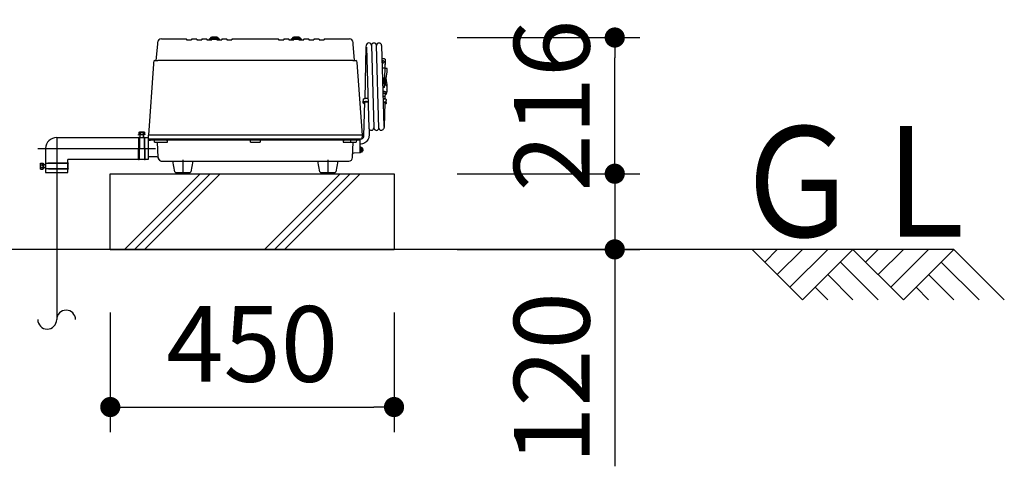
# Model space of a CAD drawing. Extents: x 0 to 33640, y -437 to 23760.
# Drawn here: x 12896 to 14458, y 7376 to 8084 of the extents above; entities that cross this region are included whole.
import ezdxf

# ---------------------------------------------------------------- set-up
doc = ezdxf.new("R2010")
doc.units = 0
doc.header["$MEASUREMENT"] = 0
doc.header["$PDMODE"] = 65
doc.header["$PDSIZE"] = 0.2
doc.linetypes.add('CENTER', pattern=[50.8, 31.75, -6.35, 6.35, -6.35])
doc.layers.get('DEFPOINTS').update_dxf_attribs({"linetype": 'CONTINUOUS'})
doc.layers.add('1', color=7, linetype='CONTINUOUS')
doc.layers.add('寸法線', color=61, linetype='CONTINUOUS', lineweight=9)
doc.layers.add('躯体', color=8, linetype='CONTINUOUS', lineweight=13)
doc.styles.add('スタイル_exthalf2', font='exthalf2.shx', dxfattribs={"width": 0.85, "bigfont": 'extfont2.shx'})
doc.styles.add('寸法_exthalf2', font='exthalf2.shx', dxfattribs={"bigfont": 'extfont2.shx'})
doc.dimstyles.new('1-40_exthalf2', dxfattribs={"dimscale": 40, "dimtxt": 3, "dimasz": 0.8, "dimexe": 1, "dimexo": 2.5, "dimgap": 1, "dimtad": 1, "dimdec": 0, "dimzin": 0, "dimdsep": 46, "dimtxsty": '寸法_exthalf2', "dimblk": 'DOT', "dimcen": 0.09, "dimadec": 0, "dimazin": 0, "dimtfac": 1, "dimtdec": 0, "dimtmove": 0, "dimatfit": 2, "dimldrblk": 'OPEN30', "dimfxl": 1, "dimtvp": 1, "dimtolj": 1, "dimtzin": 0, "dimarcsym": 0})

# ---------------------------------------------------------------- blocks, each defined once
blk = doc.blocks.new('_Dot')
at = {"layer": '躯体', "color": 0, "linetype": 'Continuous', "lineweight": -2}
blk.add_line((-0.5, 0), (-1, 0), dxfattribs=at)
at = {"layer": '躯体', "color": 0, "linetype": 'Continuous', "const_width": 0.5}
blk.add_lwpolyline([(-0.25, 0, 1), (0.25, 0, 1)], format="xyb", close=True, dxfattribs=at)
blk = doc.blocks.new('*D47')
at = {"layer": 'DEFPOINTS', "color": 0}
for p in [(13039.9, 7719.8), (13489.9, 7719.8), (13489.9, 7469.8)]:
    blk.add_point(p, dxfattribs=at)
at = {"layer": '寸法線', "color": 0, "lineweight": -2}
for p, q in [((13039.9, 7619.8), (13039.9, 7429.8)), ((13489.9, 7619.8), (13489.9, 7429.8)), ((13071.9, 7469.8), (13457.9, 7469.8))]:
    blk.add_line(p, q, dxfattribs=at)
at = {"layer": '寸法線', "color": 0, "lineweight": -2, "xscale": 32, "yscale": 32, "zscale": 32, "rotation": 180}
blk.add_blockref('_Dot', (13039.9, 7469.8), dxfattribs=at)
at = {"layer": '寸法線', "color": 0, "lineweight": -2, "xscale": 32, "yscale": 32, "zscale": 32}
blk.add_blockref('_Dot', (13489.9, 7469.8), dxfattribs=at)
at = {"layer": '寸法線', "color": 0, "insert": (13264.9, 7569.8), "char_height": 120, "attachment_point": 5, "style": '寸法_exthalf2'}
blk.add_mtext('\\A1;450', dxfattribs=at)
blk = doc.blocks.new('_Open30')
at = {"layer": '躯体', "color": 0, "linetype": 'Continuous', "lineweight": -2}
for p, q in [((-1, 0.268), (0, 0)), ((0, 0), (-1, -0.268)), ((0, 0), (-1, 0))]:
    blk.add_line(p, q, dxfattribs=at)
blk = doc.blocks.new('*D48')
at = {"layer": 'DEFPOINTS', "color": 0}
for p in [(13489.9, 7839.8), (13489.9, 7719.8), (13839.9, 7719.8)]:
    blk.add_point(p, dxfattribs=at)
at = {"layer": '寸法線', "color": 0, "lineweight": -2}
for p, q in [((13839.9, 7871.8), (13839.9, 7903.8)), ((13589.9, 7839.8), (13879.9, 7839.8)), ((13839.9, 7839.8), (13839.9, 7719.8)), ((13589.9, 7719.8), (13879.9, 7719.8)), ((13839.9, 7687.8), (13839.9, 7375.8))]:
    blk.add_line(p, q, dxfattribs=at)
at = {"layer": '寸法線', "color": 0, "lineweight": -2, "xscale": 32, "yscale": 32, "zscale": 32}
for p, rotation in [((13839.9, 7839.8), 270), ((13839.9, 7719.8), 90)]:
    blk.add_blockref('_Dot', p, dxfattribs=dict(at, rotation=rotation))
at = {"layer": '寸法線', "color": 0, "insert": (13739.9, 7515.8), "char_height": 120, "attachment_point": 5, "rotation": 90, "style": '寸法_exthalf2'}
blk.add_mtext('\\A1;120', dxfattribs=at)
blk = doc.blocks.new('*D49')
at = {"layer": 'DEFPOINTS', "color": 0}
for p in [(13489.9, 8055.8), (13839.9, 8055.8), (13489.9, 7839.8)]:
    blk.add_point(p, dxfattribs=at)
at = {"layer": '寸法線', "color": 0, "lineweight": -2}
for p, q in [((13589.9, 8055.8), (13879.9, 8055.8)), ((13839.9, 7871.8), (13839.9, 8023.8)), ((13589.9, 7839.8), (13879.9, 7839.8))]:
    blk.add_line(p, q, dxfattribs=at)
at = {"layer": '寸法線', "color": 0, "lineweight": -2, "xscale": 32, "yscale": 32, "zscale": 32}
for p, rotation in [((13839.9, 8055.8), 90), ((13839.9, 7839.8), 270)]:
    blk.add_blockref('_Dot', p, dxfattribs=dict(at, rotation=rotation))
at = {"layer": '寸法線', "color": 0, "insert": (13739.9, 7947.8), "char_height": 120, "attachment_point": 5, "rotation": 90, "style": '寸法_exthalf2'}
blk.add_mtext('\\A1;216', dxfattribs=at)

msp = doc.modelspace()

# ---------------------------------------------------------------- linework, layer by layer
at = {"layer": '1', "color": 7, "linetype": 'Continuous', "ltscale": 10}
for p, q in [((13199.9, 8056.3), (13200.4, 8056.5)), ((13200.4, 8056.5), (13200.9, 8056.6)), ((13200.9, 8056.6), (13201.4, 8056.7)), ((13201.4, 8056.7), (13201.9, 8056.9)), ((13201.9, 8056.9), (13202.4, 8056.9)), ((13202.4, 8056.9), (13202.9, 8057)), ((13202.9, 8057), (13203.4, 8057.1)), ((13203.4, 8057.1), (13203.6, 8057.1)), ((13203.6, 8057.1), (13203.8, 8057.1)), ((13203.8, 8057.1), (13203.9, 8057.1)), ((13203.9, 8057.1), (13203.9, 8057.1)), ((13203.9, 8057.1), (13204, 8057.1)), ((13204, 8057.1), (13204, 8056.9)), ((13204, 8056.9), (13204.2, 8056.9)), ((13204.2, 8056.9), (13204.5, 8056.9)), ((13204.5, 8056.9), (13204.7, 8056.9)), ((13204.7, 8056.9), (13204.9, 8056.9)), ((13204.9, 8056.9), (13205.2, 8056.9)), ((13205.2, 8056.9), (13205.4, 8056.9)), ((13205.4, 8056.9), (13205.7, 8056.9)), ((13205.7, 8056.9), (13205.9, 8056.9)), ((13205.9, 8057.1), (13206, 8057.1)), ((13205.9, 8056.9), (13205.9, 8057.1)), ((13206, 8057.1), (13206, 8057.1)), ((13206, 8057.1), (13206.2, 8057.1)), ((13206.2, 8057.1), (13206.3, 8057.1)), ((13206.3, 8057.1), (13206.4, 8057.1)), ((13206.4, 8057.1), (13207, 8057)), ((13207, 8057), (13207.5, 8056.9)), ((13207.5, 8056.9), (13208, 8056.9)), ((13208, 8056.9), (13208.5, 8056.7)), ((13208.5, 8056.7), (13209, 8056.6)), ((13209, 8056.6), (13209.5, 8056.5)), ((13209.5, 8056.5), (13210, 8056.3)), ((13329.9, 8056.3), (13330.4, 8056.5)), ((13330.4, 8056.5), (13330.9, 8056.6)), ((13330.9, 8056.6), (13331.4, 8056.7)), ((13331.4, 8056.7), (13331.9, 8056.9)), ((13331.9, 8056.9), (13332.4, 8056.9)), ((13332.4, 8056.9), (13332.9, 8057)), ((13332.9, 8057), (13333.4, 8057.1)), ((13333.4, 8057.1), (13333.6, 8057.1)), ((13333.6, 8057.1), (13333.8, 8057.1)), ((13333.8, 8057.1), (13333.9, 8057.1)), ((13333.9, 8057.1), (13333.9, 8057.1)), ((13333.9, 8057.1), (13334, 8057.1)), ((13334, 8057.1), (13334, 8056.9)), ((13334, 8056.9), (13334.2, 8056.9)), ((13334.2, 8056.9), (13334.5, 8056.9)), ((13334.5, 8056.9), (13334.7, 8056.9)), ((13334.7, 8056.9), (13334.9, 8056.9)), ((13334.9, 8056.9), (13335.2, 8056.9)), ((13335.2, 8056.9), (13335.4, 8056.9)), ((13335.4, 8056.9), (13335.7, 8056.9)), ((13335.7, 8056.9), (13335.9, 8056.9)), ((13335.9, 8057.1), (13336, 8057.1)), ((13335.9, 8056.9), (13335.9, 8057.1)), ((13336, 8057.1), (13336, 8057.1)), ((13336, 8057.1), (13336.2, 8057.1)), ((13336.2, 8057.1), (13336.3, 8057.1)), ((13336.3, 8057.1), (13336.4, 8057.1)), ((13336.4, 8057.1), (13337, 8057)), ((13337, 8057), (13337.5, 8056.9)), ((13337.5, 8056.9), (13338, 8056.9)), ((13338, 8056.9), (13338.5, 8056.7)), ((13338.5, 8056.7), (13339, 8056.6)), ((13339, 8056.6), (13339.5, 8056.5)), ((13339.5, 8056.5), (13340, 8056.3)), ((13114.7, 8045.3), (13112.4, 8019.5)), ((13114.9, 8048), (13114.7, 8045.3)), ((13120.9, 8053.5), (13160.6, 8053.5)), ((13160.9, 8053.2), (13160.9, 8052.3)), ((13161.2, 8052), (13168.6, 8052)), ((13168.9, 8053.2), (13168.9, 8052.3)), ((13169.2, 8053.5), (13176.6, 8053.5)), ((13176.9, 8053.2), (13176.9, 8052.3)), ((13177.2, 8052), (13184.6, 8052)), ((13184.9, 8053.2), (13184.9, 8052.3)), ((13185.2, 8053.5), (13192.6, 8053.5)), ((13192.9, 8053.2), (13192.9, 8052.3)), ((13193.2, 8052), (13200.6, 8052)), ((13197.4, 8052.1), (13197.4, 8053.7)), ((13212.4, 8053.7), (13197.4, 8053.7)), ((13199, 8054.3), (13199.2, 8055.2)), ((13199.3, 8055.2), (13199.2, 8055.2)), ((13199.3, 8055.2), (13199.4, 8056.1)), ((13199.4, 8056.1), (13199.9, 8056.3)), ((13210.4, 8056.1), (13199.4, 8056.1)), ((13200.9, 8052.3), (13200.9, 8053.2)), ((13201.2, 8053.4), (13208.6, 8053.4)), ((13208.9, 8052.3), (13208.9, 8053.2)), ((13208.9, 8052.3), (13208.9, 8053.2)), ((13209.2, 8052), (13216.6, 8052)), ((13210, 8056.3), (13210.4, 8056.1)), ((13210.4, 8056.1), (13210.6, 8055.2)), ((13210.7, 8055.2), (13210.6, 8055.2)), ((13210.7, 8055.2), (13210.8, 8054.3)), ((13212.4, 8053.7), (13212.5, 8052.1)), ((13216.9, 8053.2), (13216.9, 8052.3)), ((13217.2, 8053.5), (13224.6, 8053.5)), ((13224.9, 8053.2), (13224.9, 8052.3)), ((13225.2, 8052), (13232.6, 8052)), ((13232.9, 8053.2), (13232.9, 8052.3)), ((13233.2, 8053.5), (13306.6, 8053.5)), ((13306.9, 8053.2), (13306.9, 8052.3)), ((13307.2, 8052), (13314.6, 8052)), ((13314.9, 8053.2), (13314.9, 8052.3)), ((13315.2, 8053.5), (13322.6, 8053.5)), ((13322.9, 8053.2), (13322.9, 8052.3)), ((13323.2, 8052), (13330.6, 8052)), ((13327.4, 8052.1), (13327.4, 8053.7)), ((13334.9, 8053.7), (13327.4, 8053.7)), ((13329, 8054.3), (13329.2, 8055.2)), ((13329.3, 8055.2), (13329.2, 8055.2)), ((13329.3, 8055.2), (13329.4, 8056.1)), ((13329.4, 8056.1), (13329.9, 8056.3)), ((13340.4, 8056.1), (13329.4, 8056.1)), ((13330.9, 8052.3), (13330.9, 8053.2)), ((13331.2, 8053.4), (13338.6, 8053.4)), ((13342.4, 8053.7), (13334.9, 8053.7)), ((13338.9, 8052.3), (13338.9, 8053.2)), ((13338.9, 8052.3), (13338.9, 8053.2)), ((13339.2, 8052), (13346.6, 8052)), ((13340, 8056.3), (13340.4, 8056.1)), ((13340.4, 8056.1), (13340.6, 8055.2)), ((13340.7, 8055.2), (13340.6, 8055.2)), ((13340.7, 8055.2), (13340.8, 8054.3)), ((13342.4, 8053.7), (13342.5, 8052.1)), ((13346.9, 8052.3), (13346.9, 8053.2)), ((13347.2, 8053.5), (13354.6, 8053.5)), ((13354.9, 8053.2), (13354.9, 8052.3)), ((13355.2, 8052), (13362.6, 8052)), ((13362.9, 8053.2), (13362.9, 8052.3)), ((13363.2, 8053.5), (13370.6, 8053.5)), ((13370.9, 8053.2), (13370.9, 8052.3)), ((13371.2, 8052), (13378.6, 8052)), ((13378.9, 8053.2), (13378.9, 8052.3)), ((13379.2, 8053.5), (13419, 8053.5)), ((13425.2, 8045.3), (13424.9, 8048)), ((13427.4, 8019.5), (13425.2, 8045.3)), ((13445.7, 8043.3), (13445.4, 8040.8)), ((13454, 8043.1), (13457.8, 7912.5)), ((13465.9, 7912.3), (13462, 8043.1)), ((13470.1, 8043.1), (13473.5, 7914.8)), ((13445.4, 8040.8), (13443.4, 7959.1)), ((13446.1, 8040.6), (13449.9, 7912)), ((13108.2, 8014), (13100.3, 7900.8)), ((13108.4, 8016.4), (13108.2, 8014)), ((13110.8, 8019.2), (13112.3, 8019.4)), ((13112.3, 8019.4), (13112.9, 8019.5)), ((13112.4, 8019.5), (13115.2, 8019.5)), ((13424.6, 8019.5), (13115.2, 8019.5)), ((13424.6, 8019.5), (13427.4, 8019.5)), ((13426.8, 8019.5), (13427.1, 8019.5)), ((13427.1, 8019.5), (13428.6, 8019.3)), ((13428.6, 8019.3), (13429.1, 8019.2)), ((13429, 8019.2), (13429.1, 8019.2)), ((13431.6, 8014), (13431.5, 8016.4)), ((13439.6, 7900.8), (13431.5, 8016.4)), ((13470.8, 8022.2), (13471.1, 8022.3)), ((13471, 8018), (13470.8, 8017.3)), ((13470.8, 8017.3), (13471, 8016.7)), ((13471.4, 8018.5), (13471, 8018)), ((13471, 8016.7), (13471.3, 8016.2)), ((13471.1, 8022.3), (13471.9, 8022.5)), ((13471.3, 8016.2), (13471.9, 8015.8)), ((13472, 8018.8), (13471.4, 8018.5)), ((13471.9, 8022.5), (13472.7, 8022.5)), ((13471.9, 8015.8), (13472.6, 8015.6)), ((13472.6, 8018.9), (13472, 8018.8)), ((13473.3, 8018.8), (13472.6, 8018.9)), ((13472.6, 8015.6), (13473.2, 8015.8)), ((13472.7, 8022.5), (13473.5, 8022.4)), ((13473.2, 8015.8), (13473.8, 8016.1)), ((13473.9, 8018.4), (13473.3, 8018.8)), ((13473.5, 8022.4), (13474.3, 8022.3)), ((13473.8, 8016.1), (13474.2, 8016.6)), ((13474.2, 8017.9), (13473.9, 8018.4)), ((13474.3, 8017.3), (13474.2, 8017.9)), ((13474.2, 8016.6), (13474.3, 8017.3)), ((13474.3, 8022.3), (13475, 8022)), ((13475, 8022), (13475.7, 8021.7)), ((13475.7, 8021.7), (13475.4, 8007.6)), ((13475.7, 8021.2), (13475.4, 8007.6)), ((13475.7, 8017.6), (13475.5, 8007.6)), ((13475.7, 8017.1), (13475.5, 8007.6)), ((13475.7, 8021.7), (13475.7, 8021.2)), ((13475.7, 8017.6), (13475.7, 8017.1)), ((13471.2, 8007.9), (13471.6, 8007.9)), ((13471.6, 8007.9), (13473.1, 8007.9)), ((13473.1, 8007.9), (13474.6, 8007.7)), ((13474.6, 8007.7), (13475.9, 8007.5)), ((13475, 7976.6), (13475.6, 8007.5)), ((13475.9, 8007.5), (13477, 8007.1)), ((13477, 8007.1), (13477.8, 8006.7)), ((13477.6, 7990.8), (13478.9, 8001.4)), ((13478.9, 8006.6), (13477.8, 8006.7)), ((13478.9, 8001.4), (13478.9, 8006.6)), ((13471.5, 7991.9), (13475.3, 7991.8)), ((13475.3, 7990.5), (13471.6, 7990.6)), ((13471.6, 7990), (13475.2, 7989.9)), ((13475.2, 7988.6), (13471.6, 7988.7)), ((13471.6, 7988.1), (13475.2, 7988)), ((13475.2, 7986.7), (13471.6, 7986.8)), ((13471.7, 7986.2), (13475.2, 7986.2)), ((13475.2, 7984.9), (13471.7, 7984.9)), ((13471.7, 7984.3), (13475.1, 7984.3)), ((13475.1, 7983), (13471.7, 7983)), ((13475.1, 7981.9), (13475.1, 7981.4)), ((13475.1, 7981.9), (13475.2, 7981.9)), ((13475.1, 7981.4), (13475.2, 7981.4)), ((13475.2, 7981.9), (13475.3, 7981.8)), ((13475.2, 7981.4), (13475.2, 7981.3)), ((13475.2, 7981.3), (13475.3, 7981.3)), ((13475.3, 7981.8), (13475.4, 7981.7)), ((13475.3, 7981.3), (13475.3, 7981.3)), ((13475.3, 7981.3), (13475.4, 7981.3)), ((13475.5, 7980.8), (13475.3, 7980.4)), ((13475.6, 7980.3), (13475.3, 7980.4)), ((13476.8, 7980.3), (13475.3, 7980.4)), ((13475.4, 7981.7), (13475.4, 7981.7)), ((13475.4, 7981.7), (13475.5, 7981.6)), ((13475.4, 7981.3), (13475.4, 7981.3)), ((13475.4, 7981.3), (13475.5, 7981.3)), ((13475.5, 7981.6), (13475.5, 7981.5)), ((13475.5, 7981.5), (13475.6, 7981.5)), ((13475.6, 7981.3), (13475.5, 7980.8)), ((13475.5, 7981.3), (13475.6, 7981.3)), ((13475.6, 7981.5), (13475.6, 7981.4)), ((13476.1, 7981.4), (13475.6, 7981.4)), ((13475.6, 7981.3), (13476.1, 7981.3)), ((13475.8, 7980.3), (13475.6, 7980.3)), ((13475.9, 7980.2), (13475.8, 7980.3)), ((13476.1, 7980.2), (13475.9, 7980.2)), ((13476.1, 7981.3), (13477.3, 7991.2)), ((13476.1, 7981.3), (13476.1, 7981.4)), ((13476.3, 7980.1), (13476.1, 7980.2)), ((13476.5, 7980), (13476.3, 7980.1)), ((13476.7, 7980), (13476.5, 7980)), ((13476.8, 7979.9), (13476.7, 7980)), ((13478.8, 7980.8), (13476.8, 7980.3)), ((13476.8, 7980.3), (13476.8, 7979.9)), ((13476.8, 7979.9), (13477.5, 7979.8)), ((13477.6, 7991.2), (13477.3, 7991.2)), ((13477.5, 7979.8), (13478, 7979.5)), ((13478.8, 7980.8), (13477.6, 7991.2)), ((13478, 7979.5), (13478.3, 7979.3)), ((13478.4, 7978.9), (13478.2, 7973.8)), ((13478.3, 7979.3), (13478.4, 7978.9)), ((13478.4, 7978.9), (13478.4, 7978.9)), ((13478.8, 7977.2), (13478.8, 7980.8)), ((13472.6, 7977), (13471.8, 7977)), ((13473.3, 7970.3), (13472, 7970.4)), ((13472, 7968.3), (13473.1, 7968.2)), ((13472, 7967.7), (13472.8, 7967.6)), ((13472.1, 7962.9), (13472.7, 7962.9)), ((13473.4, 7976.9), (13472.6, 7977)), ((13472.7, 7962.9), (13473.7, 7962.7)), ((13472.8, 7967.6), (13473.8, 7967.4)), ((13473.1, 7968.2), (13474.5, 7968)), ((13474.8, 7970.1), (13473.3, 7970.3)), ((13474.3, 7976.8), (13473.4, 7976.9)), ((13473.8, 7967.4), (13474.7, 7967.1)), ((13475, 7976.6), (13474.3, 7976.8)), ((13474.5, 7968), (13475.7, 7967.7)), ((13474.7, 7967.1), (13475.3, 7966.8)), ((13476.1, 7969.7), (13474.8, 7970.1)), ((13475.3, 7966.8), (13475.6, 7966.4)), ((13475.6, 7966.3), (13475.5, 7961.6)), ((13475.6, 7966.4), (13475.6, 7966.3)), ((13476.2, 7965), (13475.6, 7964.8)), ((13475.7, 7967.7), (13476.6, 7967.3)), ((13477.1, 7969.3), (13476.1, 7969.7)), ((13477, 7965.4), (13476.2, 7965)), ((13476.6, 7967.3), (13477.3, 7966.9)), ((13477.4, 7965.9), (13477, 7965.4)), ((13477.6, 7969), (13477.1, 7969.3)), ((13477.3, 7966.9), (13477.5, 7966.4)), ((13477.5, 7966.4), (13477.4, 7965.9)), ((13478.1, 7967.9), (13477.5, 7966.1)), ((13477.9, 7968.7), (13477.6, 7969)), ((13477.9, 7969), (13477.8, 7968.8)), ((13478.2, 7973.5), (13477.9, 7973)), ((13477.9, 7973.1), (13477.9, 7973.1)), ((13477.9, 7973), (13478, 7973)), ((13478.1, 7969.2), (13477.9, 7969)), ((13478.1, 7968.4), (13477.9, 7968.7)), ((13478, 7973), (13478.2, 7972.7)), ((13478.2, 7969.5), (13478.1, 7969.2)), ((13478.1, 7968.1), (13478.1, 7968.4)), ((13478.1, 7967.9), (13478.1, 7968.1)), ((13478.2, 7973.8), (13478.2, 7973.5)), ((13478.2, 7972.7), (13478.2, 7972.4)), ((13478.2, 7972.4), (13478.2, 7969.5)), ((13478.2, 7972.4), (13478.2, 7972.4)), ((13478.3, 7977.1), (13478.8, 7977.2)), ((13441.1, 7953.1), (13441.2, 7957.9)), ((13441.1, 7953.1), (13441.2, 7953.4)), ((13441.1, 7952), (13441.1, 7953.1)), ((13441.2, 7951.7), (13441.1, 7952)), ((13441.2, 7957.9), (13441.3, 7958.2)), ((13441.2, 7953.4), (13441.5, 7953.8)), ((13441.5, 7951.4), (13441.2, 7951.7)), ((13441.3, 7958.2), (13441.6, 7958.5)), ((13441.5, 7953.8), (13442, 7954)), ((13442, 7951.1), (13441.5, 7951.4)), ((13441.6, 7958.5), (13442.1, 7958.7)), ((13442, 7954), (13442.6, 7954.3)), ((13442.6, 7950.8), (13442, 7951.1)), ((13442.1, 7958.7), (13442.7, 7959)), ((13442.2, 7900.1), (13443.3, 7953.4)), ((13442.6, 7954.3), (13443.3, 7954.5)), ((13443.2, 7950.6), (13442.6, 7950.8)), ((13442.7, 7959), (13443.4, 7959.2)), ((13443.1, 7953.1), (13443.2, 7953.3)), ((13443.1, 7952), (13443.1, 7953.1)), ((13443.2, 7951.8), (13443.1, 7952)), ((13443.2, 7953.3), (13443.3, 7953.5)), ((13443.3, 7951.7), (13443.2, 7951.8)), ((13443.3, 7954.5), (13444.2, 7954.6)), ((13443.3, 7953.5), (13443.6, 7953.6)), ((13443.4, 7959.2), (13444.3, 7959.3)), ((13443.6, 7953.6), (13444, 7953.8)), ((13444, 7953.8), (13444.4, 7953.9)), ((13444.2, 7954.6), (13445.1, 7954.7)), ((13444.3, 7959.3), (13445.2, 7959.4)), ((13444.4, 7953.9), (13445, 7954)), ((13445, 7954), (13445.5, 7954)), ((13445.1, 7954.7), (13446.1, 7954.7)), ((13445.2, 7959.4), (13446.2, 7959.4)), ((13445.5, 7954), (13446.1, 7954)), ((13446.1, 7954.7), (13448.7, 7954.6)), ((13446.1, 7954), (13448.7, 7954)), ((13446.2, 7959.4), (13448.5, 7959.4)), ((13472.4, 7954.2), (13473.4, 7954.1)), ((13472.4, 7953.5), (13473, 7953.5)), ((13472.5, 7958.9), (13473.5, 7958.9)), ((13473, 7953.5), (13473.6, 7953.4)), ((13473.4, 7954.1), (13474.3, 7954)), ((13473.5, 7958.9), (13474.4, 7958.8)), ((13473.6, 7953.4), (13474.1, 7953.3)), ((13473.7, 7962.7), (13474.6, 7962.4)), ((13474.1, 7953.3), (13474.5, 7953.2)), ((13475.3, 7952.7), (13474.1, 7914.2)), ((13474.3, 7954), (13475.2, 7953.9)), ((13474.4, 7958.8), (13475.3, 7958.6)), ((13474.5, 7953.2), (13474.9, 7953.1)), ((13474.6, 7962.4), (13475.2, 7962)), ((13474.9, 7953.1), (13475.2, 7952.9)), ((13475.2, 7962), (13475.5, 7961.7)), ((13475.2, 7953.9), (13476, 7953.6)), ((13475.2, 7952.9), (13475.4, 7952.7)), ((13475.3, 7958.6), (13476.1, 7958.4)), ((13475.4, 7951.2), (13475.3, 7951.1)), ((13476, 7950.2), (13475.3, 7950)), ((13475.5, 7961.6), (13475.4, 7958.6)), ((13475.4, 7952.7), (13475.4, 7952.5)), ((13475.4, 7952.5), (13475.4, 7951.4)), ((13475.4, 7951.4), (13475.4, 7951.2)), ((13475.5, 7961.7), (13475.5, 7961.6)), ((13476, 7953.6), (13476.6, 7953.4)), ((13476.6, 7950.4), (13476, 7950.2)), ((13476.1, 7958.4), (13476.7, 7958.1)), ((13476.6, 7953.4), (13477, 7953.1)), ((13477, 7950.7), (13476.6, 7950.4)), ((13476.7, 7958.1), (13477.1, 7957.8)), ((13477, 7953.1), (13477.3, 7952.8)), ((13477.3, 7951), (13477, 7950.7)), ((13477.1, 7957.8), (13477.4, 7957.5)), ((13477.3, 7952.8), (13477.4, 7952.5)), ((13477.4, 7951.3), (13477.3, 7951)), ((13477.4, 7957.5), (13477.5, 7957.2)), ((13477.4, 7951.3), (13477.5, 7956.1)), ((13477.4, 7952.5), (13477.4, 7951.3)), ((13477.5, 7957.2), (13477.5, 7956.1)), ((13094.7, 7902.1), (13084.7, 7902)), ((13084.7, 7901.2), (13084.7, 7902)), ((13094.7, 7901.3), (13084.7, 7901.2)), ((13085.1, 7905.4), (13085.7, 7905.6)), ((13086.2, 7905.6), (13085.1, 7905.4)), ((13085.1, 7905.4), (13085.1, 7902)), ((13085.7, 7905.6), (13086.2, 7905.6)), ((13087.4, 7905.5), (13086.2, 7905.6)), ((13086.2, 7905.6), (13089.7, 7905.6)), ((13087.3, 7897.3), (13087.2, 7901.2)), ((13087.9, 7905.5), (13087.4, 7905.5)), ((13087.4, 7905.5), (13087.4, 7902)), ((13089.7, 7905.6), (13087.9, 7905.5)), ((13089.7, 7905.6), (13093.1, 7905.7)), ((13092, 7905.5), (13089.7, 7905.6)), ((13093.1, 7905.7), (13092, 7905.5)), ((13092, 7905.5), (13092, 7902.1)), ((13092.2, 7901.3), (13092.3, 7897.3)), ((13094.3, 7905.5), (13093.1, 7905.7)), ((13093.1, 7905.7), (13093.7, 7905.7)), ((13093.7, 7905.7), (13094.3, 7905.5)), ((13094.3, 7905.5), (13094.3, 7902.1)), ((13094.7, 7902.1), (13094.7, 7901.3)), ((13129.9, 7900.8), (13100.3, 7900.8)), ((13100.4, 7895.3), (13100.3, 7900.8)), ((13409.9, 7900.8), (13129.9, 7900.8)), ((13439.6, 7900.8), (13409.9, 7900.8)), ((13439.5, 7895.3), (13439.6, 7900.8)), ((13450.4, 7911.1), (13450.2, 7900)), ((13458.2, 7911.4), (13457.8, 7912.6)), ((13473.5, 7911.3), (13473.4, 7911.1)), ((13473.9, 7912.5), (13473.5, 7911.3)), ((13474, 7913.3), (13473.9, 7912.5)), ((13474.1, 7914.2), (13474, 7913.3)), ((12954.9, 7897.3), (13085.3, 7897.3)), ((12954.9, 7897.3), (12954.9, 7608.4)), ((13084.7, 7862.3), (13085.3, 7897.3)), ((13085.3, 7897.4), (13085.4, 7897.6)), ((13085.3, 7897.3), (13085.3, 7897.4)), ((13085.4, 7897.6), (13085.5, 7897.7)), ((13085.5, 7897.7), (13085.6, 7897.8)), ((13085.6, 7897.8), (13085.8, 7897.8)), ((13086.3, 7897.3), (13085.7, 7862.3)), ((13085.8, 7897.8), (13085.9, 7897.8)), ((13085.9, 7897.8), (13086, 7897.7)), ((13086, 7897.7), (13086.1, 7897.6)), ((13086.1, 7897.6), (13086.2, 7897.5)), ((13086.2, 7897.5), (13086.3, 7897.3)), ((13086.3, 7897.3), (13093.6, 7897.3)), ((13093.6, 7897.4), (13093.7, 7897.6)), ((13093.6, 7897.3), (13093.6, 7897.4)), ((13093.6, 7897.3), (13094.2, 7862.3)), ((13093.7, 7897.6), (13093.8, 7897.7)), ((13093.8, 7897.7), (13094, 7897.8)), ((13094, 7897.8), (13094.1, 7897.8)), ((13094.1, 7897.8), (13094.3, 7897.8)), ((13094.3, 7897.8), (13094.4, 7897.7)), ((13094.4, 7897.7), (13094.5, 7897.6)), ((13094.5, 7897.6), (13094.6, 7897.5)), ((13094.6, 7897.5), (13094.6, 7897.3)), ((13094.6, 7897.3), (13099.9, 7897.3)), ((13095.2, 7862.3), (13094.6, 7897.3)), ((13099.9, 7897.3), (13099.9, 7879.8)), ((13099.9, 7892.8), (13103.9, 7892.8)), ((13100.4, 7895.3), (13129.9, 7895.3)), ((13130.4, 7892.8), (13103.9, 7892.8)), ((13109.9, 7889.8), (13109.8, 7892.8)), ((13109.9, 7889.8), (13118.9, 7889.8)), ((13115.9, 7865.6), (13115, 7889.8)), ((13118.9, 7889.8), (13130.8, 7889.8)), ((13129.5, 7892.7), (13128.9, 7892.8)), ((13130.1, 7892.4), (13129.5, 7892.7)), ((13129.9, 7895.3), (13409.9, 7895.3)), ((13130.5, 7892), (13130.1, 7892.4)), ((13409.4, 7892.8), (13130.4, 7892.8)), ((13130.7, 7891.4), (13130.5, 7892)), ((13130.8, 7890.9), (13130.7, 7891.4)), ((13130.8, 7889.8), (13130.8, 7890.9)), ((13262.4, 7889.8), (13262.3, 7892.8)), ((13262.4, 7889.8), (13277.4, 7889.8)), ((13277.5, 7892.8), (13277.4, 7889.8)), ((13409.2, 7891.6), (13409.1, 7890.9)), ((13409.1, 7890.9), (13409.1, 7890.9)), ((13409.1, 7890.9), (13409.1, 7889.8)), ((13409.1, 7889.8), (13420.9, 7889.8)), ((13409.5, 7892.1), (13409.2, 7891.6)), ((13435.9, 7892.8), (13409.4, 7892.8)), ((13410.1, 7892.6), (13409.5, 7892.1)), ((13409.9, 7895.3), (13439.5, 7895.3)), ((13410.8, 7892.8), (13410.1, 7892.6)), ((13411, 7892.8), (13410.8, 7892.8)), ((13420.8, 7892.8), (13420.9, 7889.8)), ((13420.9, 7889.8), (13430, 7889.8)), ((13424, 7865.6), (13424.8, 7889.8)), ((13430.1, 7892.8), (13430, 7889.8)), ((13435.9, 7892.8), (13435.9, 7895.3)), ((13435.9, 7895.3), (13435.9, 7894.8)), ((13435.9, 7894.8), (13436.2, 7894.8)), ((13435.9, 7891.8), (13435.9, 7892.8)), ((13435.9, 7877.8), (13435.9, 7891.8)), ((13436.2, 7886.8), (13435.9, 7886.8)), ((13436.2, 7894.8), (13436.8, 7894.8)), ((13437.7, 7886.9), (13436.2, 7886.8)), ((13436.8, 7894.8), (13438.1, 7895.1)), ((13439.7, 7887.2), (13437.7, 7886.9)), ((13438.1, 7895.1), (13438.6, 7895.3)), ((13439.5, 7895.7), (13440.3, 7896.3)), ((13441.7, 7887.9), (13439.7, 7887.2)), ((13440.3, 7896.3), (13441.2, 7897.2)), ((13441.2, 7897.2), (13441.8, 7898.3)), ((13443.6, 7888.8), (13441.7, 7887.9)), ((13441.8, 7898.3), (13442.1, 7899.5)), ((13442.1, 7899.5), (13442.2, 7900.1)), ((13445.3, 7890), (13443.6, 7888.8)), ((13446.8, 7891.4), (13445.3, 7890)), ((13448, 7893), (13446.8, 7891.4)), ((13449, 7894.8), (13448, 7893)), ((13449.7, 7896.7), (13449, 7894.8)), ((13450.1, 7898.7), (13449.7, 7896.7)), ((13450.2, 7900), (13450.1, 7898.7)), ((12937.4, 7879.8), (12937.4, 7841.8)), ((13099.9, 7879.8), (13099.9, 7862.3)), ((13435.9, 7872.8), (13426.1, 7872.4)), ((13435.9, 7882.8), (13436.7, 7882.8)), ((13435.9, 7872.8), (13435.9, 7877.8)), ((13435.9, 7877.8), (13435.9, 7872.8)), ((13436.7, 7872.8), (13435.9, 7872.8)), ((13436.7, 7882.8), (13436.7, 7877.8)), ((13436.7, 7881.3), (13438.7, 7881.3)), ((13436.7, 7877.8), (13436.7, 7872.8)), ((13438.7, 7874.3), (13436.7, 7874.3)), ((13438.7, 7874.3), (13438.7, 7881.3)), ((13440, 7880.3), (13440, 7880.1)), ((13440.1, 7879.9), (13440.1, 7879.7)), ((13440.1, 7879.7), (13440.2, 7879.3)), ((13440.1, 7878.3), (13440.1, 7877.8)), ((13440.1, 7878.3), (13440.1, 7878.3)), ((13440.2, 7878.3), (13440.1, 7878.3)), ((13440.1, 7877.8), (13440.1, 7877.3)), ((13440.1, 7877.3), (13440.2, 7877.2)), ((13440.1, 7877.3), (13440.1, 7877.3)), ((13440.2, 7876.2), (13440.1, 7875.9)), ((13440.1, 7875.9), (13440.1, 7875.7)), ((13440.2, 7879.3), (13440.2, 7878.9)), ((13440.2, 7878.9), (13440.2, 7878.5)), ((13440.2, 7878.5), (13440.2, 7878.3)), ((13440.2, 7877.2), (13440.2, 7877)), ((13440.2, 7877), (13440.2, 7876.6)), ((13440.2, 7876.6), (13440.2, 7876.2)), ((12929.1, 7855.8), (12929.2, 7856.4)), ((12929.2, 7856.4), (12929.1, 7855.3)), ((12929.1, 7855.3), (12929.1, 7855.8)), ((12929.1, 7855.3), (12929.2, 7854.1)), ((12929.1, 7851.8), (12929.1, 7855.3)), ((12929.2, 7854.1), (12929.1, 7851.8)), ((12929.2, 7856.4), (12932.6, 7856.4)), ((12929.2, 7854.1), (12932.7, 7854.1)), ((12932.6, 7856.8), (12933.4, 7856.8)), ((12932.6, 7856.8), (12932.7, 7846.8)), ((12933.4, 7856.8), (12933.5, 7846.8)), ((12933.5, 7854.3), (12937.4, 7854.4)), ((12936.9, 7856.2), (12937, 7856.4)), ((12937, 7856.1), (12936.9, 7856.2)), ((12937, 7856.5), (12937.1, 7856.6)), ((12937, 7856.4), (12937, 7856.5)), ((12937, 7855.9), (12937, 7856.1)), ((12937.1, 7855.9), (12937, 7855.9)), ((12937.1, 7856.6), (12937.2, 7856.7)), ((12937.3, 7855.8), (12937.1, 7855.9)), ((12937.2, 7856.7), (12937.5, 7856.7)), ((12937.5, 7855.7), (12937.3, 7855.8)), ((12937.4, 7856.7), (12937.7, 7856.8)), ((12937.4, 7848.4), (12937.4, 7855.7)), ((12937.8, 7855.8), (12937.5, 7855.7)), ((12937.7, 7856.8), (12938.3, 7856.8)), ((12938.6, 7855.8), (12937.8, 7855.8)), ((12938.3, 7856.8), (12939.2, 7856.8)), ((12939.8, 7855.8), (12938.6, 7855.8)), ((12939.2, 7856.8), (12940.1, 7856.8)), ((12941.1, 7855.9), (12939.8, 7855.8)), ((12940.1, 7856.8), (12941.4, 7856.9)), ((12942.8, 7855.9), (12941.1, 7855.9)), ((12941.4, 7856.9), (12942.5, 7856.9)), ((12942.5, 7856.9), (12943.8, 7856.9)), ((12944.2, 7855.9), (12942.8, 7855.9)), ((12943.8, 7856.9), (12946.1, 7856.9)), ((12945.5, 7855.9), (12944.2, 7855.9)), ((12947.8, 7855.9), (12945.5, 7855.9)), ((12946.1, 7856.9), (12948.6, 7856.9)), ((12950.3, 7856), (12947.8, 7855.9)), ((12948.6, 7856.9), (12951.3, 7857)), ((12953.1, 7856), (12950.3, 7856)), ((12951.3, 7857), (12954.1, 7857)), ((12955.8, 7856), (12953.1, 7856)), ((12954.1, 7857), (12956.8, 7857)), ((12958.6, 7856), (12955.8, 7856)), ((12956.8, 7857), (12959.5, 7857.1)), ((12961.3, 7856.1), (12958.6, 7856)), ((12959.5, 7857.1), (12962.1, 7857.1)), ((12963.8, 7856.1), (12961.3, 7856.1)), ((12962.1, 7857.1), (12964.4, 7857.1)), ((12966, 7856.1), (12963.8, 7856.1)), ((12964.4, 7857.1), (12965.7, 7857.1)), ((12965.7, 7857.1), (12967.1, 7857.1)), ((12967.3, 7856.1), (12966, 7856.1)), ((12967.1, 7857.1), (12968.8, 7857.2)), ((12968.5, 7856.2), (12967.3, 7856.1)), ((12969.8, 7856.2), (12968.5, 7856.2)), ((12968.8, 7857.2), (12970.1, 7857.2)), ((12970.7, 7856.2), (12969.8, 7856.2)), ((12970.1, 7857.2), (12971.3, 7857.2)), ((12971.6, 7856.2), (12970.7, 7856.2)), ((12971.3, 7857.2), (12972.1, 7857.3)), ((12972.2, 7856.3), (12971.6, 7856.2)), ((12972.1, 7857.3), (12972.4, 7857.3)), ((12972.5, 7856.3), (12972.2, 7856.3)), ((13084.7, 7862.3), (12972.4, 7862.3)), ((12972.4, 7841.8), (12972.4, 7862.3)), ((12972.4, 7857.3), (12972.6, 7857.3)), ((12972.4, 7856.3), (12972.4, 7847.8)), ((12972.6, 7856.3), (12972.4, 7856.3)), ((12972.6, 7857.3), (12972.8, 7857.2)), ((12972.8, 7856.4), (12972.6, 7856.3)), ((12972.8, 7857.2), (12972.8, 7857.1)), ((12972.8, 7857.1), (12972.9, 7856.9)), ((12972.9, 7856.5), (12972.8, 7856.4)), ((12972.9, 7856.9), (12972.9, 7856.8)), ((12972.9, 7856.8), (12972.9, 7856.6)), ((12972.9, 7856.6), (12972.9, 7856.5)), ((13084.8, 7862.1), (13084.7, 7862.3)), ((13084.9, 7861.9), (13084.8, 7862.1)), ((13085.1, 7861.8), (13084.9, 7861.9)), ((13084.9, 7861.9), (13084.9, 7861.9)), ((13085.2, 7861.8), (13085.1, 7861.8)), ((13085.4, 7861.8), (13085.2, 7861.8)), ((13085.5, 7861.9), (13085.4, 7861.8)), ((13085.6, 7862), (13085.5, 7861.9)), ((13085.7, 7862.2), (13085.6, 7862)), ((13094.2, 7862.3), (13085.7, 7862.3)), ((13085.7, 7862.3), (13085.7, 7862.2)), ((13094.2, 7862.1), (13094.2, 7862.3)), ((13094.3, 7861.9), (13094.2, 7862.1)), ((13094.4, 7861.9), (13094.3, 7861.9)), ((13094.5, 7861.8), (13094.4, 7861.9)), ((13094.7, 7861.8), (13094.5, 7861.8)), ((13094.8, 7861.8), (13094.7, 7861.8)), ((13095, 7861.9), (13094.8, 7861.8)), ((13095.1, 7862), (13095, 7861.9)), ((13095.2, 7862.2), (13095.1, 7862)), ((13099.9, 7862.3), (13095.2, 7862.3)), ((13095.2, 7862.3), (13095.2, 7862.2)), ((13113.9, 7866.8), (13099.9, 7866.8)), ((13115.9, 7865.3), (13116.1, 7864.2)), ((13116.1, 7864.2), (13116.5, 7863.1)), ((13116.5, 7863.1), (13117.1, 7862.2)), ((13117.1, 7862.2), (13117.8, 7861.4)), ((13117.8, 7861.4), (13118.7, 7860.7)), ((13118.7, 7860.7), (13119.7, 7860.2)), ((13119.7, 7860.2), (13120.8, 7859.9)), ((13120.8, 7859.9), (13121.9, 7859.8)), ((13121.9, 7859.8), (13121.9, 7859.8)), ((13121.9, 7859.8), (13144.9, 7859.8)), ((13142.3, 7842.6), (13138.9, 7859.8)), ((13144.9, 7859.8), (13264.1, 7859.8)), ((13170.9, 7859.8), (13167.6, 7842.6)), ((13264.1, 7859.8), (13275.8, 7859.8)), ((13275.8, 7859.8), (13394.9, 7859.8)), ((13372.3, 7842.6), (13368.9, 7859.8)), ((13394.9, 7859.8), (13418, 7859.8)), ((13400.9, 7859.8), (13397.6, 7842.6)), ((12929.1, 7851.8), (12929.2, 7850)), ((12929.1, 7848.3), (12929.1, 7851.8)), ((12929.3, 7849.5), (12929.1, 7848.3)), ((12929.1, 7848.3), (12929.3, 7847.2)), ((12929.1, 7847.8), (12929.1, 7848.3)), ((12929.3, 7847.2), (12929.1, 7847.8)), ((12929.2, 7850), (12929.3, 7849.5)), ((12929.3, 7849.5), (12932.7, 7849.5)), ((12929.3, 7847.2), (12932.7, 7847.2)), ((12933.5, 7846.8), (12932.7, 7846.8)), ((12937.4, 7849.4), (12933.5, 7849.3)), ((12936.9, 7847.9), (12937, 7848)), ((12937, 7847.7), (12936.9, 7847.9)), ((12937, 7848), (12937, 7848.2)), ((12937, 7848.2), (12937.1, 7848.2)), ((12937, 7847.6), (12937, 7847.7)), ((12937.1, 7847.5), (12937, 7847.6)), ((12937.1, 7848.2), (12937.2, 7848.3)), ((12937.3, 7847.4), (12937.1, 7847.5)), ((12937.2, 7848.3), (12937.5, 7848.4)), ((12937.5, 7847.4), (12937.3, 7847.4)), ((12937.7, 7847.4), (12937.4, 7847.4)), ((12937.4, 7841.8), (12972.4, 7841.8)), ((12937.5, 7848.4), (12937.7, 7848.4)), ((12937.7, 7848.4), (12938.3, 7848.3)), ((12938.6, 7847.3), (12937.7, 7847.4)), ((12938.3, 7848.3), (12939.2, 7848.3)), ((12939.8, 7847.3), (12938.6, 7847.3)), ((12939.2, 7848.3), (12940.2, 7848.3)), ((12941.1, 7847.3), (12939.8, 7847.3)), ((12940.2, 7848.3), (12941.4, 7848.3)), ((12942.7, 7847.2), (12941.1, 7847.3)), ((12941.4, 7848.3), (12942.6, 7848.2)), ((12942.6, 7848.2), (12943.9, 7848.2)), ((12944.2, 7847.2), (12942.7, 7847.2)), ((12943.9, 7848.2), (12946.1, 7848.2)), ((12945.5, 7847.2), (12944.2, 7847.2)), ((12947.7, 7847.2), (12945.5, 7847.2)), ((12946.1, 7848.2), (12948.6, 7848.2)), ((12950.3, 7847.2), (12947.7, 7847.2)), ((12948.6, 7848.2), (12951.3, 7848.1)), ((12953.1, 7847.1), (12950.3, 7847.2)), ((12951.3, 7848.1), (12954.1, 7848.1)), ((12955.8, 7847.1), (12953.1, 7847.1)), ((12954.1, 7848.1), (12956.8, 7848.1)), ((12958.6, 7847.1), (12955.8, 7847.1)), ((12956.8, 7848.1), (12959.6, 7848.1)), ((12961.2, 7847), (12958.6, 7847.1)), ((12959.6, 7848.1), (12962.1, 7848)), ((12963.8, 7847), (12961.2, 7847)), ((12962.1, 7848), (12964.4, 7848)), ((12966, 7847), (12963.8, 7847)), ((12964.4, 7848), (12965.7, 7848)), ((12965.7, 7848), (12967.1, 7848)), ((12967.3, 7847), (12966, 7847)), ((12967.1, 7848), (12968.8, 7848)), ((12968.5, 7847), (12967.3, 7847)), ((12969.7, 7846.9), (12968.5, 7847)), ((12968.8, 7848), (12970.1, 7847.9)), ((12970.7, 7846.9), (12969.7, 7846.9)), ((12970.1, 7847.9), (12971.3, 7847.9)), ((12971.6, 7846.9), (12970.7, 7846.9)), ((12971.3, 7847.9), (12972.1, 7847.9)), ((12972.2, 7846.9), (12971.6, 7846.9)), ((12972.1, 7847.9), (12972.5, 7847.8)), ((12972.4, 7846.8), (12972.2, 7846.9)), ((12972.4, 7847.8), (12972.6, 7847.8)), ((12972.6, 7846.9), (12972.4, 7846.8)), ((12972.6, 7847.8), (12972.8, 7847.7)), ((12972.8, 7847), (12972.6, 7846.9)), ((12972.8, 7847.7), (12972.8, 7847.6)), ((12972.8, 7847.6), (12972.9, 7847.5)), ((12972.9, 7847.1), (12972.8, 7847)), ((12972.9, 7847.5), (12972.9, 7847.3)), ((12972.9, 7847.3), (12972.9, 7847.2)), ((12972.9, 7847.2), (12972.9, 7847.1)), ((13039.9, 7719.8), (13039.9, 7839.8)), ((13039.9, 7839.8), (13489.9, 7839.8)), ((13182.5, 7839.8), (13062.5, 7719.8)), ((13078.5, 7719.8), (13198.5, 7839.8)), ((13214.4, 7839.8), (13094.4, 7719.8)), ((13143.3, 7841.8), (13166.6, 7841.8)), ((13404.3, 7839.8), (13284.3, 7719.8)), ((13300.2, 7719.8), (13420.2, 7839.8)), ((13436.1, 7839.8), (13316.1, 7719.8)), ((13373.3, 7841.8), (13396.6, 7841.8)), ((13489.9, 7839.8), (13489.9, 7719.8)), ((14377.6, 7719.8), (11827.6, 7719.8)), ((13039.9, 7719.8), (13489.9, 7719.8)), ((14137.6, 7639.8), (14057.6, 7719.8)), ((14097.6, 7719.8), (14077.6, 7699.8)), ((14097.6, 7679.8), (14137.6, 7719.8)), ((14117.6, 7659.8), (14177.6, 7719.8)), ((14137.6, 7639.8), (14217.6, 7719.8)), ((14297.6, 7639.8), (14217.6, 7719.8)), ((14237.6, 7699.8), (14257.6, 7719.8)), ((14257.6, 7679.8), (14297.6, 7719.8)), ((14277.6, 7659.8), (14337.6, 7719.8)), ((14297.6, 7639.8), (14377.6, 7719.8)), ((14457.6, 7639.8), (14377.6, 7719.8)), ((14257.6, 7639.8), (14197.6, 7699.8)), ((14357.6, 7699.8), (14417.6, 7639.8)), ((14217.6, 7639.8), (14177.6, 7679.8)), ((14377.6, 7639.8), (14337.6, 7679.8)), ((14177.6, 7639.8), (14157.6, 7659.8)), ((14337.6, 7639.8), (14317.6, 7659.8))]:
    msp.add_line(p, q, dxfattribs=at)
at = {"layer": '1', "color": 7, "linetype": 'CENTER', "ltscale": 10}
for p, q in [((12924.9, 7879.8), (13111.4, 7879.8)), ((13154.9, 7861.8), (13154.9, 7840.6)), ((13384.9, 7861.8), (13384.9, 7840.6))]:
    msp.add_line(p, q, dxfattribs=at)
at = {"layer": '1', "color": 7, "linetype": 'Continuous', "ltscale": 10}
for centre, radius, start, end in [((13120.9, 8047.5), 6, 89.979, 175), ((13160.6, 8053.2), 0.3, 0, 90), ((13161.2, 8052.3), 0.3, 180, 270), ((13168.6, 8052.3), 0.3, 270, 0), ((13169.2, 8053.2), 0.3, 90, 180), ((13176.6, 8053.2), 0.3, 0, 90), ((13177.2, 8052.3), 0.3, 180, 270), ((13184.6, 8052.3), 0.3, 270, 0), ((13185.2, 8053.2), 0.3, 90, 180), ((13192.6, 8053.2), 0.3, 0, 90), ((13193.2, 8052.3), 0.3, 180, 270), ((13199.5, 8054.2), 0.5, 170, 270), ((13200.6, 8052.3), 0.296, 269.3104, 0.1191), ((13201.2, 8053.2), 0.296, 89.3104, 180.1191), ((13208.6, 8053.2), 0.296, 359.8809, 90.6896), ((13209.2, 8052.3), 0.296, 179.8809, 270.6896), ((13210.3, 8054.2), 0.5, 270, 10), ((13216.6, 8052.3), 0.3, 270, 0), ((13217.2, 8053.2), 0.3, 90, 180), ((13224.6, 8053.2), 0.3, 0, 90), ((13225.2, 8052.3), 0.3, 180, 270), ((13232.6, 8052.3), 0.3, 270, 0), ((13233.2, 8053.2), 0.3, 90, 180), ((13306.6, 8053.2), 0.3, 0, 90), ((13307.2, 8052.3), 0.3, 180, 270), ((13314.6, 8052.3), 0.3, 270, 0), ((13315.2, 8053.2), 0.3, 90, 180), ((13322.6, 8053.2), 0.3, 0, 90), ((13323.2, 8052.3), 0.3, 180, 270), ((13329.5, 8054.2), 0.5, 170, 270), ((13330.6, 8052.3), 0.296, 269.3104, 0.1191), ((13331.2, 8053.2), 0.296, 89.3104, 180.1191), ((13338.6, 8053.2), 0.296, 359.8809, 90.6896), ((13339.2, 8052.3), 0.296, 179.8809, 270.6896), ((13340.3, 8054.2), 0.5, 270, 10), ((13346.6, 8052.3), 0.3, 270, 0), ((13347.2, 8053.2), 0.3, 90, 180), ((13354.6, 8053.2), 0.3, 0, 90), ((13355.2, 8052.3), 0.3, 180, 270), ((13362.6, 8052.3), 0.3, 270, 0), ((13363.2, 8053.2), 0.3, 90, 180), ((13370.6, 8053.2), 0.3, 0, 90), ((13371.2, 8052.3), 0.3, 180, 270), ((13378.6, 8052.3), 0.3, 270, 0), ((13379.2, 8053.2), 0.3, 90, 180), ((13419, 8047.5), 6, 5, 90.022), ((13449.9, 8043), 4.18, 1.4425, 175.6987), ((13458, 8043.1), 4, 0, 180), ((13466.1, 8043.1), 4, 0, 180), ((13111.4, 8016.2), 3, 102.6233, 176), ((13428.5, 8016.2), 3, 4, 77.3767), ((13453.8, 7912.6), 3.94, 188.5752, 358.1214), ((13462, 7912.5), 3.94, 195.7592, 357.7577), ((13469.8, 7912.6), 3.94, 185.8555, 336.7656), ((12954.9, 7879.8), 17.5, 90, 180), ((13426.2, 7870.5), 2, 91.6173, 178), ((13438.7, 7880), 1.3, 16.6015, 89.0755), ((13438.7, 7875.6), 1.3, 270.9245, 343.3985), ((13113.9, 7864.8), 2, 2, 90.1326), ((13121.9, 7865.8), 6, 182, 270), ((13418, 7865.8), 6, 270, 358), ((13143.3, 7842.8), 1, 191.0035, 270), ((13166.6, 7842.8), 1, 270, 348.9965), ((13373.3, 7842.8), 1, 191.0035, 270), ((13396.6, 7842.8), 1, 270, 348.9965), ((12969.9, 7608.4), 15, 0, 180), ((12939.9, 7608.4), 15, 180, 0)]:
    msp.add_arc(centre, radius, start, end, dxfattribs=at)

# ---------------------------------------------------------------- texts
at = {"layer": '1', "color": 7, "linetype": 'Continuous', "ltscale": 10, "style": 'スタイル_exthalf2', "width": 0.85}
msp.add_text('ＧＬ', height=175, dxfattribs=at).set_placement((14027.8, 7739.8))

# ---------------------------------------------------------------- dimensions: what is measured, and where the dimension line sits
at = {"layer": '寸法線'}
dim = msp.add_linear_dim(base=(13839.9, 8055.8), p1=(13489.9, 7839.8), p2=(13489.9, 8055.8), angle=90, dimstyle='1-40_exthalf2', dxfattribs=at)
dim.commit()
dim.dimension.update_dxf_attribs({"geometry": '*D49', "text_midpoint": (13839.9, 7947.8), "dimtype": 160})
dim = msp.add_linear_dim(base=(13839.9, 7719.8), p1=(13489.9, 7839.8), p2=(13489.9, 7719.8), angle=90, dimstyle='1-40_exthalf2', dxfattribs=at)
dim.commit()
dim.dimension.update_dxf_attribs({"geometry": '*D48', "text_midpoint": (13739.9, 7515.8)})
dim = msp.add_linear_dim(base=(13489.9, 7469.8), p1=(13039.9, 7719.8), p2=(13489.9, 7719.8), dimstyle='1-40_exthalf2', dxfattribs=at)
dim.commit()
dim.dimension.update_dxf_attribs({"geometry": '*D47', "text_midpoint": (13264.9, 7569.8)})

doc.saveas('drawing.dxf')
